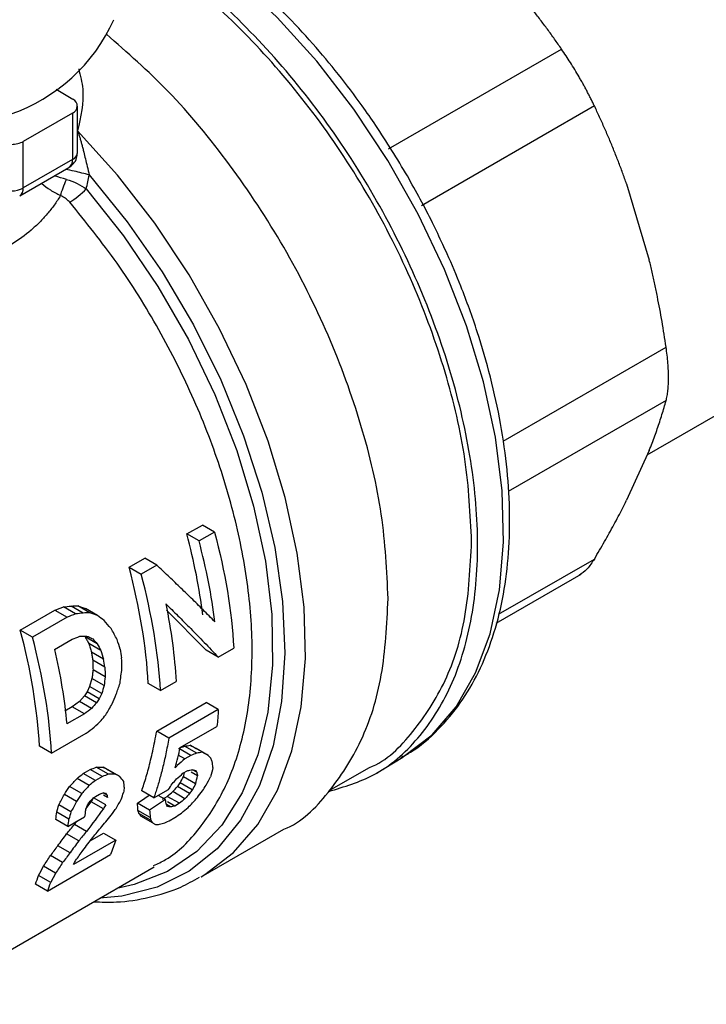
# Model space of a CAD drawing. Units: millimetres. Extents: x 17171 to 20338, y -738 to 2012.
# Drawn here: x 20063 to 20095, y 1106 to 1152 of the extents above; entities that cross this region are included whole.
import ezdxf

# ---------------------------------------------------------------- set-up
doc = ezdxf.new("R2010")
doc.units = ezdxf.units.MM

msp = doc.modelspace()

# ---------------------------------------------------------------- linework, layer by layer
at = {"color": 7, "linetype": 'Continuous', "lineweight": 25}
for p, q in [((20080.2, 1146.193), (20088.256, 1150.843)), ((20064.713, 1148.973), (20065.484, 1148.504)), ((20065.704, 1146.015), (20065.704, 1148.186)), ((20089.787, 1148.192), (20081.731, 1143.542)), ((20065.47, 1147.859), (20063.178, 1146.536)), ((20065.47, 1147.859), (20065.47, 1145.689)), ((20063.178, 1144.366), (20063.178, 1146.536)), ((20065.47, 1145.689), (20063.178, 1144.366)), ((20063.012, 1143.999), (20065.304, 1145.322)), ((20091.29, 1144.553), (20092.344, 1141.007)), ((20092.249, 1131.923), (20102.358, 1137.758)), ((20092.344, 1132.133), (20091.29, 1129.804)), ((20070.799, 1128.235), (20071.523, 1128.653)), ((20072.089, 1128.327), (20071.523, 1128.653)), ((20071.365, 1127.909), (20070.799, 1128.235)), ((20072.089, 1128.327), (20071.365, 1127.909)), ((20068.109, 1126.682), (20068.837, 1127.102)), ((20069.403, 1126.776), (20068.837, 1127.102)), ((20068.109, 1126.682), (20068.674, 1126.356)), ((20069.403, 1126.776), (20068.674, 1126.356)), ((20085.212, 1124.076), (20089.177, 1126.365)), ((20065.613, 1124.505), (20065.047, 1124.832)), ((20065.972, 1124.549), (20065.406, 1124.875)), ((20066.285, 1124.562), (20065.72, 1124.889)), ((20066.638, 1124.429), (20066.072, 1124.756)), ((20063.038, 1123.755), (20064.649, 1124.685)), ((20065.215, 1124.359), (20063.604, 1123.428)), ((20064.649, 1124.685), (20065.215, 1124.359)), ((20071.691, 1122.817), (20069.857, 1124.688)), ((20063.604, 1123.428), (20063.038, 1123.755)), ((20064.633, 1122.856), (20065.453, 1123.329)), ((20066.622, 1123.117), (20066.057, 1123.444)), ((20066.791, 1122.804), (20066.225, 1123.131)), ((20072.257, 1122.49), (20072.985, 1122.911)), ((20066.918, 1122.398), (20066.352, 1122.725)), ((20072.257, 1122.49), (20071.691, 1122.817)), ((20066.978, 1122.03), (20066.413, 1122.357)), ((20066.992, 1121.575), (20066.427, 1121.902)), ((20066.269, 1121.12), (20066.149, 1120.872)), ((20066.377, 1121.491), (20066.269, 1121.12)), ((20066.835, 1120.793), (20066.269, 1121.12)), ((20066.943, 1121.164), (20066.377, 1121.491)), ((20069.57, 1120.939), (20069.004, 1121.266)), ((20069.57, 1120.939), (20070.294, 1121.357)), ((20066.023, 1120.683), (20065.797, 1120.432)), ((20066.149, 1120.872), (20066.023, 1120.683)), ((20066.588, 1120.356), (20066.023, 1120.683)), ((20066.714, 1120.546), (20066.149, 1120.872)), ((20065.46, 1120.176), (20065.107, 1119.972)), ((20065.797, 1120.432), (20065.46, 1120.176)), ((20066.026, 1119.849), (20065.46, 1120.176)), ((20066.363, 1120.106), (20065.797, 1120.432)), ((20069.394, 1119.041), (20071.699, 1120.372)), ((20072.265, 1120.045), (20071.699, 1120.372)), ((20066.026, 1119.849), (20065.205, 1119.376)), ((20072.265, 1120.045), (20069.959, 1118.714)), ((20070.487, 1118.277), (20072.2, 1119.266)), ((20064.499, 1118.012), (20066.111, 1118.942)), ((20069.959, 1118.714), (20069.394, 1119.041)), ((20064.499, 1118.012), (20063.934, 1118.339)), ((20071.256, 1118.013), (20070.69, 1118.339)), ((20071.523, 1118.059), (20070.957, 1118.386)), ((20070.703, 1117.747), (20070.4, 1117.921)), ((20070.987, 1117.911), (20070.422, 1118.237)), ((20070.987, 1117.911), (20070.703, 1117.747)), ((20071.794, 1117.91), (20071.229, 1118.237)), ((20079.641, 1117.091), (20080.861, 1117.83)), ((20067.466, 1117.04), (20066.901, 1117.367)), ((20065.97, 1117.065), (20066.3, 1117.255)), ((20066.536, 1116.738), (20065.97, 1117.065)), ((20066.865, 1116.928), (20066.3, 1117.255)), ((20066.865, 1116.928), (20066.536, 1116.738)), ((20067.143, 1117.029), (20066.577, 1117.356)), ((20067.672, 1116.927), (20067.106, 1117.253)), ((20070.618, 1117.076), (20070.839, 1117.203)), ((20070.64, 1116.91), (20070.692, 1117.118)), ((20071.205, 1116.584), (20070.64, 1116.91)), ((20071.298, 1116.952), (20070.995, 1117.127)), ((20071.259, 1117.128), (20071.069, 1117.237)), ((20077.432, 1116.268), (20079.303, 1117.348)), ((20065.902, 1116.137), (20065.336, 1116.464)), ((20066.251, 1116.514), (20065.685, 1116.841)), ((20070.927, 1116.13), (20070.362, 1116.456)), ((20071.052, 1116.307), (20070.486, 1116.634)), ((20065.657, 1115.764), (20065.091, 1116.09)), ((20066.546, 1116.002), (20066.726, 1116.106)), ((20067.079, 1116.06), (20066.906, 1116.16)), ((20067.104, 1115.951), (20066.908, 1116.064)), ((20069.263, 1115.927), (20068.697, 1116.254)), ((20069.263, 1115.927), (20069.951, 1116.325)), ((20069.802, 1115.849), (20069.464, 1116.043)), ((20069.669, 1115.877), (20069.887, 1116.003)), ((20070.453, 1115.677), (20069.887, 1116.003)), ((20070.707, 1115.894), (20070.141, 1116.221)), ((20065.398, 1115.277), (20064.833, 1115.603)), ((20066.097, 1115.417), (20066.342, 1115.749)), ((20066.908, 1115.423), (20066.342, 1115.749)), ((20067.019, 1115.614), (20066.453, 1115.941)), ((20069.062, 1115.362), (20068.497, 1115.688)), ((20070.036, 1115.507), (20069.843, 1115.619)), ((20070.235, 1115.551), (20069.9, 1115.745)), ((20070.453, 1115.677), (20070.235, 1115.551)), ((20065.305, 1114.939), (20064.739, 1115.265)), ((20069.087, 1115.02), (20068.522, 1115.346)), ((20069.132, 1114.872), (20068.566, 1115.198)), ((20069.227, 1114.758), (20068.662, 1115.085)), ((20065.259, 1114.604), (20064.693, 1114.93)), ((20065.259, 1114.604), (20066.032, 1115.05)), ((20065.561, 1114.693), (20065.671, 1114.842)), ((20066.127, 1114.366), (20065.561, 1114.693)), ((20069.968, 1114.854), (20070.246, 1115.015)), ((20065.759, 1113.924), (20065.193, 1114.25)), ((20066.294, 1113.929), (20066.919, 1114.29)), ((20066.919, 1114.29), (20067.485, 1113.963)), ((20071.46, 1112.243), (20075.31, 1114.466)), ((20065.357, 1113.376), (20064.791, 1113.702)), ((20067.485, 1113.963), (20065.516, 1112.826)), ((20064.311, 1111.588), (20067.247, 1113.284)), ((20065.011, 1112.912), (20064.445, 1113.239)), ((20058.177, 1106.307), (20069.282, 1112.717)), ((20064.456, 1111.988), (20063.89, 1112.314)), ((20064.686, 1112.42), (20064.121, 1112.746)), ((20064.311, 1111.588), (20063.745, 1111.915))]:
    msp.add_line(p, q, dxfattribs=at)
at = {"color": 8, "linetype": 'Continuous', "lineweight": 25}
for p, q in [((20085.529, 1132.565), (20093.127, 1136.952)), ((20093.127, 1134.452), (20085.775, 1130.208)), ((20085.32, 1124.49), (20089.787, 1127.068))]:
    msp.add_line(p, q, dxfattribs=at)
at = {"color": 8, "linetype": 'Continuous', "lineweight": 25, "flags": 128}
for points in [[(20080.861, 1117.83), (20080.898, 1117.853), (20082.221, 1118.872), (20083.344, 1120.182), (20084.251, 1121.761), (20084.927, 1123.586), (20085.362, 1125.629), (20085.55, 1127.859), (20085.487, 1130.243), (20085.175, 1132.744), (20084.619, 1135.325), (20083.826, 1137.946), (20082.809, 1140.567), (20081.583, 1143.149), (20080.167, 1145.652), (20078.582, 1148.04), (20076.853, 1150.274), (20075.005, 1152.323), (20073.067, 1154.154), (20071.068, 1155.74), (20069.199, 1156.962)], [(20071.46, 1112.243), (20071.643, 1112.352), (20072.974, 1113.378), (20074.104, 1114.696), (20075.016, 1116.285), (20075.695, 1118.122), (20076.132, 1120.178), (20076.321, 1122.422), (20076.257, 1124.821), (20075.942, 1127.337), (20075.382, 1129.934), (20074.583, 1132.57), (20073.559, 1135.207), (20072.325, 1137.805), (20070.9, 1140.323), (20069.305, 1142.725), (20067.565, 1144.972), (20065.705, 1147.032)], [(20066.255, 1144.976), (20068.019, 1142.796), (20069.644, 1140.452), (20071.105, 1137.98), (20072.378, 1135.419), (20073.445, 1132.808), (20074.287, 1130.188), (20074.894, 1127.601), (20075.254, 1125.085), (20075.362, 1122.681), (20075.216, 1120.427), (20074.82, 1118.356), (20074.178, 1116.502), (20073.302, 1114.893), (20072.204, 1113.554), (20070.901, 1112.507), (20069.415, 1111.768), (20067.768, 1111.347), (20066.744, 1111.252)], [(20066.113, 1144.33), (20067.853, 1142.136), (20069.448, 1139.78), (20070.873, 1137.301), (20072.104, 1134.738), (20073.122, 1132.133), (20073.911, 1129.528), (20074.456, 1126.965), (20074.751, 1124.485), (20074.789, 1122.128), (20074.57, 1119.933), (20074.099, 1117.935), (20073.381, 1116.166), (20072.43, 1114.654), (20071.26, 1113.425), (20069.891, 1112.498), (20068.343, 1111.888), (20067.535, 1111.709)]]:
    msp.add_lwpolyline(points, dxfattribs=at)
at = {"color": 7, "linetype": 'Continuous', "lineweight": 25}
for centre, radius, start, end in [((20059.905, 1155.571), 8.209, 288.9013, 335.8523), ((20065.348, 1148.184), 0.347, 290.4389, 66.963), ((20065.067, 1145.65), 0.404, 305.8415, 5.4707), ((20062.611, 1145.462), 1.234, 243.5444, 297.3216)]:
    msp.add_arc(centre, radius, start, end, dxfattribs=at)
at = {"color": 8, "linetype": 'Continuous', "lineweight": 25}
for centre, radius, start, end in [((20065.32, 1146.043), 0.385, 292.8443, 355.8355), ((20062.775, 1144.327), 0.404, 305.8747, 5.4679)]:
    msp.add_arc(centre, radius, start, end, dxfattribs=at)
at = {"color": 7, "linetype": 'Continuous', "lineweight": 25}
for points, knots in [([(20104.112, 1144.471), (20104.101, 1145.198), (20104.076, 1146.674), (20103.88, 1149.131), (20103.561, 1151.691), (20103.097, 1154.318), (20102.461, 1156.986), (20101.598, 1159.663), (20100.45, 1162.251), (20099.063, 1164.416), (20097.502, 1166.087), (20095.88, 1167.266), (20094.072, 1168.07), (20092.172, 1168.471), (20090.22, 1168.494), (20088.23, 1168.131), (20086.627, 1167.601), (20085.776, 1167.054), (20085.538, 1166.902)], [0, 0, 0, 0, 0.063502, 0.129001, 0.192467, 0.257555, 0.325567, 0.395204, 0.469875, 0.546977, 0.605836, 0.66636, 0.725245, 0.785858, 0.844954, 0.905351, 0.973512, 1, 1, 1, 1]), ([(20081.074, 1144.928), (20080.595, 1145.722), (20079.922, 1146.838), (20078.829, 1148.401), (20077.86, 1149.687), (20076.649, 1151.136), (20075.33, 1152.553), (20073.906, 1153.914), (20072.403, 1155.172), (20070.911, 1156.268), (20069.918, 1156.855), (20069.453, 1157.13)], [0, 0, 0, 0, 0.153278, 0.215119, 0.31741, 0.422917, 0.535374, 0.651897, 0.771355, 0.892883, 1, 1, 1, 1]), ([(20077.41, 1116.233), (20078.129, 1116.448), (20079.713, 1116.922), (20081.639, 1118.609), (20083.185, 1121.026), (20084.131, 1124.091), (20084.451, 1127.655), (20084.131, 1131.591), (20083.184, 1135.744), (20081.645, 1139.956), (20079.575, 1144.064), (20077.052, 1147.915), (20074.173, 1151.339), (20071.174, 1154.174), (20069.137, 1155.489), (20068.182, 1156.106)], [0, 0, 0, 0, 0.065562, 0.144203, 0.222844, 0.301485, 0.380126, 0.458767, 0.537409, 0.61605, 0.694691, 0.773332, 0.851973, 0.930615, 1, 1, 1, 1]), ([(20084.066, 1127.878), (20084.005, 1129.142), (20083.884, 1131.67), (20082.917, 1135.774), (20081.414, 1139.91), (20079.376, 1143.95), (20076.896, 1147.735), (20074.066, 1151.103), (20071.054, 1153.943), (20068.986, 1155.276), (20067.982, 1155.922)], [0, 0, 0, 0, 0.125893, 0.251785, 0.377678, 0.50357, 0.629463, 0.755356, 0.881248, 1, 1, 1, 1]), ([(20088.256, 1150.843), (20088.148, 1150.998), (20087.933, 1151.306), (20087.603, 1151.763), (20087.267, 1152.214), (20086.926, 1152.658), (20086.577, 1153.098), (20086.222, 1153.534), (20085.978, 1153.821), (20085.856, 1153.965)], [0, 0, 0, 0, 0.145528, 0.289713, 0.432815, 0.575109, 0.716876, 0.858407, 1, 1, 1, 1]), ([(20080.177, 1125.224), (20080.115, 1126.516), (20079.991, 1129.099), (20079.003, 1133.293), (20077.467, 1137.517), (20075.386, 1141.649), (20072.849, 1145.502), (20070.044, 1148.907), (20068.019, 1150.685), (20067.049, 1151.537)], [0, 0, 0, 0, 0.144493, 0.288985, 0.433478, 0.57797, 0.722463, 0.866955, 1, 1, 1, 1]), ([(20089.787, 1148.192), (20089.76, 1148.247), (20089.708, 1148.357), (20089.625, 1148.525), (20089.539, 1148.693), (20089.451, 1148.863), (20089.36, 1149.034), (20089.267, 1149.205), (20089.171, 1149.376), (20089.041, 1149.604), (20088.875, 1149.886), (20088.67, 1150.217), (20088.463, 1150.539), (20088.325, 1150.741), (20088.256, 1150.843)], [0, 0, 0, 0, 0.063212, 0.126009, 0.188497, 0.250782, 0.312968, 0.375164, 0.437472, 0.499996, 0.624449, 0.7487, 0.873601, 1, 1, 1, 1]), ([(20091.29, 1144.553), (20091.228, 1144.727), (20091.102, 1145.077), (20090.905, 1145.599), (20090.698, 1146.12), (20090.484, 1146.64), (20090.26, 1147.159), (20090.028, 1147.677), (20089.867, 1148.02), (20089.787, 1148.192)], [0, 0, 0, 0, 0.139315, 0.27974, 0.42132, 0.564096, 0.708108, 0.853397, 1, 1, 1, 1]), ([(20065.705, 1147.032), (20065.723, 1146.982), (20065.76, 1146.881), (20065.811, 1146.723), (20065.859, 1146.56), (20065.906, 1146.393), (20065.951, 1146.221), (20066.007, 1146), (20066.074, 1145.717), (20066.157, 1145.359), (20066.221, 1145.107), (20066.255, 1144.976)], [0, 0, 0, 0, 0.083738, 0.16778, 0.252107, 0.336701, 0.421542, 0.506612, 0.656172, 0.820738, 1, 1, 1, 1]), ([(20062.061, 1146.528), (20062.211, 1146.446), (20062.416, 1146.399), (20062.828, 1146.402), (20063.032, 1146.452), (20063.178, 1146.536)], [0, 0, 0, 0, 0.5, 0.5, 1, 1, 1, 1]), ([(20065.305, 1145.327), (20065.382, 1145.382), (20065.537, 1145.493), (20065.677, 1145.745), (20065.694, 1145.928), (20065.702, 1146.015)], [0, 0, 0, 0, 0.340456, 0.683709, 1, 1, 1, 1]), ([(20066.113, 1144.33), (20066.137, 1144.436), (20066.185, 1144.651), (20066.231, 1144.867), (20066.255, 1144.976)], [0, 0, 0, 0, 0.495454, 1, 1, 1, 1]), ([(20082.72, 1141.736), (20082.566, 1142.071), (20082.066, 1143.153), (20081.479, 1144.203), (20081.074, 1144.928)], [0, 0, 0, 0, 0.309384, 1, 1, 1, 1]), ([(20064.912, 1144.011), (20064.943, 1144.115), (20064.984, 1144.24), (20065.08, 1144.504), (20065.133, 1144.642), (20065.185, 1144.768)], [0, 0, 0, 0, 0.5, 0.5, 1, 1, 1, 1]), ([(20064.912, 1144.011), (20064.865, 1143.937), (20064.771, 1143.787), (20064.619, 1143.57), (20064.459, 1143.359), (20064.291, 1143.154), (20064.115, 1142.955), (20063.931, 1142.763), (20063.739, 1142.577), (20063.334, 1142.215), (20062.666, 1141.723), (20061.663, 1141.196), (20060.564, 1140.803), (20059.395, 1140.549), (20058.165, 1140.424), (20056.905, 1140.42), (20055.621, 1140.522), (20054.336, 1140.72), (20053.059, 1140.998), (20051.803, 1141.347), (20050.59, 1141.752), (20049.661, 1142.116), (20048.999, 1142.401), (20048.571, 1142.596), (20048.16, 1142.795), (20047.764, 1142.997), (20047.515, 1143.133), (20047.39, 1143.202)], [0, 0, 0, 0, 0.016148, 0.03222, 0.04823, 0.064194, 0.080125, 0.096039, 0.111951, 0.127875, 0.192608, 0.257289, 0.321416, 0.386217, 0.449357, 0.513386, 0.575715, 0.637978, 0.699639, 0.760287, 0.821058, 0.880825, 0.904887, 0.928769, 0.952538, 0.976259, 1, 1, 1, 1]), ([(20065.34, 1143.705), (20065.319, 1143.728), (20065.278, 1143.774), (20065.21, 1143.836), (20065.127, 1143.9), (20065.029, 1143.962), (20064.951, 1143.995), (20064.912, 1144.011)], [0, 0, 0, 0, 0.179525, 0.354141, 0.52557, 0.766037, 1, 1, 1, 1]), ([(20080.763, 1117.809), (20080.915, 1117.889), (20081.562, 1118.226), (20082.507, 1119.074), (20083.571, 1120.325), (20084.416, 1121.766), (20085.073, 1123.386), (20085.534, 1125.165), (20085.799, 1127.079), (20085.868, 1129.102), (20085.748, 1131.206), (20085.446, 1133.359), (20084.975, 1135.518), (20084.354, 1137.665), (20083.653, 1139.59), (20083.095, 1140.949), (20082.789, 1141.592), (20082.72, 1141.736)], [0, 0, 0, 0, 0.02526, 0.107345, 0.183658, 0.260329, 0.337187, 0.414009, 0.49062, 0.566878, 0.642616, 0.717614, 0.791375, 0.862676, 0.933968, 0.985228, 1, 1, 1, 1]), ([(20093.127, 1136.952), (20093.097, 1137.152), (20093.037, 1137.549), (20092.939, 1138.141), (20092.834, 1138.725), (20092.723, 1139.302), (20092.604, 1139.875), (20092.479, 1140.443), (20092.389, 1140.819), (20092.344, 1141.007)], [0, 0, 0, 0, 0.145528, 0.289713, 0.432815, 0.575109, 0.716876, 0.858407, 1, 1, 1, 1]), ([(20093.127, 1134.452), (20093.136, 1134.487), (20093.154, 1134.557), (20093.177, 1134.673), (20093.197, 1134.796), (20093.213, 1134.926), (20093.226, 1135.064), (20093.235, 1135.209), (20093.241, 1135.361), (20093.242, 1135.466), (20093.242, 1135.627), (20093.237, 1135.848), (20093.215, 1136.2), (20093.179, 1136.569), (20093.144, 1136.824), (20093.127, 1136.952)], [0, 0, 0, 0, 0.063212, 0.126009, 0.188497, 0.250782, 0.312968, 0.375164, 0.437472, 0.499996, 0.500077, 0.624512, 0.748743, 0.873623, 1, 1, 1, 1]), ([(20092.344, 1132.133), (20092.388, 1132.246), (20092.477, 1132.472), (20092.602, 1132.807), (20092.72, 1133.141), (20092.832, 1133.472), (20092.937, 1133.801), (20093.036, 1134.129), (20093.097, 1134.344), (20093.127, 1134.452)], [0, 0, 0, 0, 0.139315, 0.27974, 0.42132, 0.564096, 0.708108, 0.853397, 1, 1, 1, 1]), ([(20089.787, 1127.068), (20089.867, 1127.205), (20090.026, 1127.476), (20090.257, 1127.877), (20090.479, 1128.273), (20090.694, 1128.663), (20090.9, 1129.047), (20091.1, 1129.428), (20091.227, 1129.678), (20091.29, 1129.804)], [0, 0, 0, 0, 0.1455281, 0.2897126, 0.4328153, 0.5751089, 0.7168756, 0.8584065, 1, 1, 1, 1]), ([(20079.301, 1117.347), (20079.302, 1117.348), (20080.124, 1117.652), (20081.382, 1118.968), (20082.926, 1121.291), (20083.882, 1124.299), (20084.005, 1126.685), (20084.066, 1127.878)], [0, 0, 0, 0, 0.000103, 0.250077, 0.500052, 0.750026, 1, 1, 1, 1]), ([(20089.787, 1127.068), (20089.678, 1126.903), (20089.462, 1126.575), (20089.203, 1126.395), (20089.075, 1126.306)], [0, 0, 0, 0, 0.503648, 1, 1, 1, 1]), ([(20072.109, 1124.134), (20072.017, 1124.228), (20071.835, 1124.414), (20071.557, 1124.693), (20071.281, 1124.969), (20071.006, 1125.241), (20070.732, 1125.508), (20070.461, 1125.771), (20070.192, 1126.03), (20069.926, 1126.283), (20069.664, 1126.531), (20069.489, 1126.695), (20069.403, 1126.776)], [0, 0, 0, 0, 0.111903, 0.22116, 0.327771, 0.431736, 0.533057, 0.631732, 0.727764, 0.821152, 0.911897, 1, 1, 1, 1]), ([(20075.309, 1114.465), (20075.309, 1114.465), (20076.149, 1114.776), (20077.435, 1116.121), (20079.012, 1118.495), (20079.989, 1121.568), (20080.114, 1124.006), (20080.177, 1125.224)], [0, 0, 0, 0, 0.000103, 0.250077, 0.500052, 0.750026, 1, 1, 1, 1]), ([(20069.819, 1124.977), (20069.911, 1124.887), (20070.101, 1124.701), (20070.387, 1124.419), (20070.683, 1124.124), (20070.987, 1123.817), (20071.299, 1123.498), (20071.616, 1123.17), (20071.939, 1122.831), (20072.149, 1122.605), (20072.257, 1122.49)], [0, 0, 0, 0, 0.103503, 0.213148, 0.328934, 0.450862, 0.578932, 0.713145, 0.853501, 1, 1, 1, 1]), ([(20066.057, 1123.444), (20066.085, 1123.392), (20066.142, 1123.287), (20066.197, 1123.183), (20066.225, 1123.131)], [0, 0, 0, 0, 0.4999414, 1, 1, 1, 1]), ([(20066.225, 1123.131), (20066.247, 1123.063), (20066.29, 1122.927), (20066.332, 1122.792), (20066.352, 1122.725)], [0, 0, 0, 0, 0.499987, 1, 1, 1, 1]), ([(20066.413, 1122.357), (20066.416, 1122.281), (20066.421, 1122.129), (20066.425, 1121.977), (20066.427, 1121.902)], [0, 0, 0, 0, 0.49999, 1, 1, 1, 1]), ([(20066.427, 1121.902), (20066.419, 1121.833), (20066.403, 1121.696), (20066.386, 1121.559), (20066.377, 1121.491)], [0, 0, 0, 0, 0.499961, 1, 1, 1, 1]), ([(20068.697, 1116.254), (20068.732, 1116.361), (20068.805, 1116.581), (20068.909, 1116.927), (20069.013, 1117.298), (20069.115, 1117.695), (20069.213, 1118.118), (20069.308, 1118.568), (20069.365, 1118.881), (20069.394, 1119.041)], [0, 0, 0, 0, 0.1211, 0.249452, 0.385057, 0.527914, 0.678024, 0.835386, 1, 1, 1, 1]), ([(20069.959, 1118.714), (20069.937, 1118.589), (20069.893, 1118.343), (20069.82, 1117.986), (20069.745, 1117.645), (20069.668, 1117.321), (20069.589, 1117.012), (20069.508, 1116.719), (20069.427, 1116.442), (20069.346, 1116.179), (20069.29, 1116.01), (20069.263, 1115.927)], [0, 0, 0, 0, 0.1286605, 0.2529337, 0.3728195, 0.488318, 0.5994291, 0.7061529, 0.8084893, 0.9064383, 1, 1, 1, 1]), ([(20066.456, 1111.086), (20066.811, 1111.074), (20067.703, 1111.044), (20069.065, 1111.273), (20070.371, 1111.654), (20071.098, 1112.074), (20071.383, 1112.239)], [0, 0, 0, 0, 0.197526, 0.496215, 0.802449, 1, 1, 1, 1])]:
    msp.add_open_spline(points, degree=3, knots=knots, dxfattribs=at)
at = {"color": 8, "linetype": 'Continuous', "lineweight": 25}
for points, knots in [([(20065.759, 1149.92), (20065.839, 1149.605), (20066.076, 1148.657), (20065.854, 1147.683), (20065.705, 1147.032)], [0, 0, 0, 0, 0.332, 1, 1, 1, 1]), ([(20065.185, 1144.768), (20065.003, 1144.82), (20064.807, 1144.877), (20064.64, 1144.929), (20064.628, 1144.932)], [0, 0, 0, 0, 0.9302377, 1, 1, 1, 1]), ([(20066.255, 1144.976), (20066.025, 1145.036), (20065.67, 1145.128), (20065.278, 1145.206), (20065.143, 1145.227), (20065.139, 1145.227)], [0, 0, 0, 0, 0.641172, 0.988858, 1, 1, 1, 1]), ([(20064.031, 1144.588), (20064.037, 1144.581), (20064.142, 1144.47), (20064.438, 1144.262), (20064.753, 1144.095), (20064.912, 1144.011)], [0, 0, 0, 0, 0.028224, 0.508789, 1, 1, 1, 1]), ([(20069.251, 1112.773), (20069.44, 1112.861), (20070.272, 1113.249), (20071.432, 1114.468), (20072.667, 1116.395), (20073.479, 1118.789), (20073.875, 1121.533), (20073.836, 1124.565), (20073.364, 1127.796), (20072.474, 1131.138), (20071.19, 1134.498), (20069.543, 1137.777), (20067.597, 1140.913), (20066.093, 1142.774), (20065.34, 1143.705)], [0, 0, 0, 0, 0.026119, 0.114653, 0.203188, 0.291723, 0.380257, 0.468792, 0.557327, 0.645861, 0.734396, 0.822931, 0.911465, 1, 1, 1, 1])]:
    msp.add_open_spline(points, degree=3, knots=knots, dxfattribs=at)
at = {"color": 7, "linetype": 'Continuous', "lineweight": 25}
for points in [[(20065.185, 1144.768), (20065.537, 1144.667), (20065.859, 1144.507), (20066.113, 1144.33)], [(20065.34, 1143.705), (20065.593, 1143.851), (20065.887, 1144.089), (20066.113, 1144.33)], [(20071.544, 1124.461), (20071.389, 1125.689), (20071.139, 1126.955), (20070.799, 1128.235)], [(20072.089, 1128.327), (20072.583, 1126.467), (20072.886, 1124.638), (20072.985, 1122.911)], [(20072.109, 1124.134), (20071.955, 1125.362), (20071.705, 1126.628), (20071.365, 1127.909)], [(20069.004, 1121.266), (20068.905, 1122.993), (20068.603, 1124.822), (20068.109, 1126.682)], [(20069.57, 1120.939), (20069.471, 1122.667), (20069.169, 1124.496), (20068.674, 1126.356)], [(20064.649, 1124.685), (20064.782, 1124.734), (20064.915, 1124.783), (20065.047, 1124.832)], [(20065.047, 1124.832), (20065.167, 1124.846), (20065.287, 1124.861), (20065.406, 1124.875)], [(20065.406, 1124.875), (20065.511, 1124.88), (20065.615, 1124.884), (20065.72, 1124.889)], [(20065.72, 1124.889), (20065.838, 1124.844), (20065.955, 1124.8), (20066.072, 1124.756)], [(20069.819, 1124.977), (20070.068, 1123.739), (20070.227, 1122.525), (20070.294, 1121.357)], [(20065.613, 1124.505), (20065.48, 1124.456), (20065.348, 1124.407), (20065.215, 1124.359)], [(20065.972, 1124.549), (20065.852, 1124.534), (20065.733, 1124.52), (20065.613, 1124.505)], [(20066.285, 1124.562), (20066.181, 1124.558), (20066.077, 1124.553), (20065.972, 1124.549)], [(20066.638, 1124.429), (20066.521, 1124.473), (20066.403, 1124.518), (20066.285, 1124.562)], [(20066.941, 1124.198), (20066.841, 1124.275), (20066.74, 1124.352), (20066.638, 1124.429)], [(20067.265, 1123.834), (20067.159, 1123.955), (20067.051, 1124.076), (20066.941, 1124.198)], [(20067.551, 1123.31), (20067.458, 1123.484), (20067.363, 1123.659), (20067.265, 1123.834)], [(20063.934, 1118.339), (20063.835, 1120.066), (20063.532, 1121.895), (20063.038, 1123.755)], [(20064.499, 1118.012), (20064.401, 1119.74), (20064.098, 1121.569), (20063.604, 1123.428)], [(20065.453, 1123.329), (20065.572, 1123.374), (20065.691, 1123.419), (20065.81, 1123.463)], [(20065.81, 1123.463), (20065.899, 1123.468), (20065.987, 1123.473), (20066.075, 1123.477)], [(20066.075, 1123.477), (20066.13, 1123.464), (20066.185, 1123.451), (20066.239, 1123.438)], [(20066.239, 1123.438), (20066.299, 1123.405), (20066.358, 1123.372), (20066.417, 1123.34)], [(20066.417, 1123.34), (20066.486, 1123.265), (20066.554, 1123.191), (20066.622, 1123.117)], [(20066.622, 1123.117), (20066.679, 1123.013), (20066.736, 1122.908), (20066.791, 1122.804)], [(20067.691, 1122.865), (20067.646, 1123.013), (20067.599, 1123.161), (20067.551, 1123.31)], [(20064.633, 1122.856), (20064.905, 1121.671), (20065.096, 1120.505), (20065.205, 1119.376)], [(20066.352, 1122.725), (20066.363, 1122.663), (20066.384, 1122.54), (20066.403, 1122.418), (20066.413, 1122.357)], [(20066.791, 1122.804), (20066.835, 1122.669), (20066.877, 1122.533), (20066.918, 1122.398)], [(20067.691, 1122.865), (20067.714, 1122.729), (20067.736, 1122.594), (20067.757, 1122.46)], [(20067.772, 1121.962), (20067.769, 1122.127), (20067.764, 1122.293), (20067.757, 1122.46)], [(20066.978, 1122.03), (20066.959, 1122.152), (20066.939, 1122.275), (20066.918, 1122.398)], [(20066.978, 1122.03), (20066.984, 1121.878), (20066.989, 1121.726), (20066.992, 1121.575)], [(20067.684, 1121.275), (20067.716, 1121.503), (20067.745, 1121.732), (20067.772, 1121.962)], [(20066.992, 1121.575), (20066.977, 1121.438), (20066.96, 1121.301), (20066.943, 1121.164)], [(20066.943, 1121.164), (20066.907, 1121.04), (20066.871, 1120.917), (20066.835, 1120.793)], [(20067.509, 1120.759), (20067.568, 1120.931), (20067.627, 1121.103), (20067.684, 1121.275)], [(20066.835, 1120.793), (20066.795, 1120.711), (20066.755, 1120.628), (20066.714, 1120.546)], [(20067.322, 1120.312), (20067.385, 1120.461), (20067.447, 1120.61), (20067.509, 1120.759)], [(20066.588, 1120.356), (20066.513, 1120.272), (20066.438, 1120.189), (20066.363, 1120.106)], [(20066.714, 1120.546), (20066.672, 1120.482), (20066.63, 1120.419), (20066.588, 1120.356)], [(20067.019, 1119.801), (20067.121, 1119.971), (20067.222, 1120.141), (20067.322, 1120.312)], [(20066.363, 1120.106), (20066.25, 1120.02), (20066.138, 1119.935), (20066.026, 1119.849)], [(20066.804, 1119.54), (20066.876, 1119.626), (20066.948, 1119.714), (20067.019, 1119.801)], [(20072.265, 1120.045), (20072.248, 1119.782), (20072.227, 1119.522), (20072.2, 1119.266)], [(20066.111, 1118.942), (20066.236, 1119.036), (20066.361, 1119.13), (20066.486, 1119.224)], [(20066.486, 1119.224), (20066.592, 1119.329), (20066.698, 1119.434), (20066.804, 1119.54)], [(20070.422, 1118.237), (20070.511, 1118.271), (20070.601, 1118.305), (20070.69, 1118.339)], [(20070.69, 1118.339), (20070.779, 1118.355), (20070.868, 1118.37), (20070.957, 1118.386)], [(20070.957, 1118.386), (20071.049, 1118.335), (20071.139, 1118.285), (20071.229, 1118.237)], [(20070.258, 1117.336), (20070.342, 1117.645), (20070.418, 1117.958), (20070.487, 1118.277)], [(20071.256, 1118.013), (20071.166, 1117.979), (20071.077, 1117.945), (20070.987, 1117.911)], [(20071.523, 1118.059), (20071.434, 1118.044), (20071.345, 1118.028), (20071.256, 1118.013)], [(20071.794, 1117.91), (20071.705, 1117.959), (20071.615, 1118.009), (20071.523, 1118.059)], [(20071.916, 1117.781), (20071.876, 1117.824), (20071.836, 1117.867), (20071.794, 1117.91)], [(20066.577, 1117.356), (20066.685, 1117.359), (20066.793, 1117.363), (20066.901, 1117.367)], [(20066.901, 1117.367), (20066.97, 1117.329), (20067.038, 1117.291), (20067.106, 1117.253)], [(20070.35, 1117.436), (20070.319, 1117.403), (20070.289, 1117.37), (20070.258, 1117.336)], [(20070.703, 1117.747), (20070.585, 1117.643), (20070.467, 1117.54), (20070.35, 1117.436)], [(20071.981, 1117.621), (20071.96, 1117.674), (20071.938, 1117.728), (20071.916, 1117.781)], [(20072.016, 1117.353), (20072.005, 1117.442), (20071.994, 1117.531), (20071.981, 1117.621)], [(20065.685, 1116.841), (20065.78, 1116.915), (20065.875, 1116.99), (20065.97, 1117.065)], [(20066.3, 1117.255), (20066.392, 1117.288), (20066.485, 1117.322), (20066.577, 1117.356)], [(20067.143, 1117.029), (20067.05, 1116.995), (20066.958, 1116.962), (20066.865, 1116.928)], [(20067.466, 1117.04), (20067.359, 1117.036), (20067.251, 1117.033), (20067.143, 1117.029)], [(20067.672, 1116.927), (20067.604, 1116.964), (20067.535, 1117.002), (20067.466, 1117.04)], [(20067.859, 1116.697), (20067.798, 1116.773), (20067.735, 1116.849), (20067.672, 1116.927)], [(20070.322, 1116.822), (20070.421, 1116.906), (20070.52, 1116.991), (20070.618, 1117.076)], [(20070.486, 1116.634), (20070.538, 1116.725), (20070.589, 1116.817), (20070.64, 1116.91)], [(20070.839, 1117.203), (20070.909, 1117.216), (20070.978, 1117.229), (20071.048, 1117.242)], [(20071.048, 1117.242), (20071.099, 1117.231), (20071.15, 1117.22), (20071.2, 1117.209)], [(20071.2, 1117.209), (20071.22, 1117.182), (20071.24, 1117.155), (20071.259, 1117.128)], [(20071.205, 1116.584), (20071.238, 1116.705), (20071.269, 1116.828), (20071.298, 1116.952)], [(20071.259, 1117.128), (20071.273, 1117.069), (20071.286, 1117.01), (20071.298, 1116.952)], [(20071.7, 1116.528), (20071.769, 1116.655), (20071.837, 1116.784), (20071.903, 1116.914)], [(20072.016, 1117.353), (20071.981, 1117.205), (20071.943, 1117.058), (20071.903, 1116.914)], [(20065.091, 1116.09), (20065.173, 1116.214), (20065.255, 1116.339), (20065.336, 1116.464)], [(20065.336, 1116.464), (20065.453, 1116.589), (20065.569, 1116.715), (20065.685, 1116.841)], [(20066.251, 1116.514), (20066.135, 1116.388), (20066.018, 1116.263), (20065.902, 1116.137)], [(20066.536, 1116.738), (20066.441, 1116.663), (20066.346, 1116.589), (20066.251, 1116.514)], [(20067.881, 1116.426), (20067.874, 1116.515), (20067.867, 1116.606), (20067.859, 1116.697)], [(20069.951, 1116.325), (20070.006, 1116.411), (20070.061, 1116.497), (20070.116, 1116.583)], [(20070.116, 1116.583), (20070.185, 1116.662), (20070.254, 1116.742), (20070.322, 1116.822)], [(20070.141, 1116.221), (20070.215, 1116.299), (20070.288, 1116.378), (20070.362, 1116.456)], [(20070.362, 1116.456), (20070.403, 1116.515), (20070.445, 1116.574), (20070.486, 1116.634)], [(20071.205, 1116.584), (20071.155, 1116.491), (20071.103, 1116.399), (20071.052, 1116.307)], [(20071.523, 1116.252), (20071.582, 1116.343), (20071.641, 1116.435), (20071.7, 1116.528)], [(20064.833, 1115.603), (20064.92, 1115.765), (20065.006, 1115.927), (20065.091, 1116.09)], [(20065.902, 1116.137), (20065.821, 1116.012), (20065.739, 1115.888), (20065.657, 1115.764)], [(20066.364, 1115.853), (20066.425, 1115.902), (20066.485, 1115.952), (20066.546, 1116.002)], [(20066.726, 1116.106), (20066.784, 1116.124), (20066.841, 1116.143), (20066.898, 1116.161)], [(20066.898, 1116.161), (20066.936, 1116.155), (20066.973, 1116.15), (20067.011, 1116.145)], [(20067.011, 1116.145), (20067.034, 1116.116), (20067.056, 1116.088), (20067.079, 1116.06)], [(20067.079, 1116.06), (20067.088, 1116.023), (20067.096, 1115.987), (20067.104, 1115.951)], [(20067.746, 1115.855), (20067.781, 1115.965), (20067.815, 1116.076), (20067.849, 1116.188)], [(20067.881, 1116.426), (20067.871, 1116.346), (20067.86, 1116.267), (20067.849, 1116.188)], [(20068.497, 1115.688), (20068.681, 1115.809), (20068.864, 1115.93), (20069.048, 1116.051)], [(20069.887, 1116.003), (20069.972, 1116.076), (20070.057, 1116.148), (20070.141, 1116.221)], [(20070.927, 1116.13), (20070.854, 1116.051), (20070.78, 1115.973), (20070.707, 1115.894)], [(20071.052, 1116.307), (20071.01, 1116.248), (20070.969, 1116.189), (20070.927, 1116.13)], [(20071.289, 1115.949), (20071.368, 1116.049), (20071.446, 1116.15), (20071.523, 1116.252)], [(20064.739, 1115.265), (20064.771, 1115.377), (20064.802, 1115.49), (20064.833, 1115.603)], [(20065.657, 1115.764), (20065.572, 1115.6), (20065.486, 1115.438), (20065.398, 1115.277)], [(20066.132, 1115.513), (20066.166, 1115.574), (20066.199, 1115.634), (20066.232, 1115.695)], [(20066.232, 1115.695), (20066.276, 1115.748), (20066.32, 1115.8), (20066.364, 1115.853)], [(20066.342, 1115.749), (20066.38, 1115.813), (20066.417, 1115.877), (20066.453, 1115.941)], [(20067.019, 1115.614), (20066.982, 1115.55), (20066.945, 1115.486), (20066.908, 1115.423)], [(20067.463, 1115.382), (20067.559, 1115.539), (20067.653, 1115.696), (20067.746, 1115.855)], [(20068.522, 1115.346), (20068.515, 1115.458), (20068.507, 1115.572), (20068.497, 1115.688)], [(20069.802, 1115.849), (20069.555, 1115.686), (20069.309, 1115.524), (20069.062, 1115.362)], [(20069.844, 1115.61), (20069.831, 1115.688), (20069.817, 1115.768), (20069.802, 1115.849)], [(20069.894, 1115.533), (20069.878, 1115.559), (20069.861, 1115.584), (20069.844, 1115.61)], [(20070.036, 1115.507), (20069.989, 1115.516), (20069.942, 1115.524), (20069.894, 1115.533)], [(20070.235, 1115.551), (20070.169, 1115.536), (20070.102, 1115.522), (20070.036, 1115.507)], [(20070.707, 1115.894), (20070.622, 1115.822), (20070.538, 1115.749), (20070.453, 1115.677)], [(20070.857, 1115.488), (20070.927, 1115.557), (20070.998, 1115.626), (20071.068, 1115.695)], [(20071.068, 1115.695), (20071.142, 1115.779), (20071.216, 1115.864), (20071.289, 1115.949)], [(20064.693, 1114.93), (20064.71, 1115.041), (20064.725, 1115.153), (20064.739, 1115.265)], [(20065.398, 1115.277), (20065.368, 1115.163), (20065.337, 1115.051), (20065.305, 1114.939)], [(20066.074, 1115.356), (20066.061, 1115.253), (20066.047, 1115.151), (20066.032, 1115.05)], [(20066.074, 1115.356), (20066.094, 1115.408), (20066.113, 1115.461), (20066.132, 1115.513)], [(20066.908, 1115.423), (20066.652, 1115.067), (20066.392, 1114.715), (20066.127, 1114.366)], [(20066.838, 1114.595), (20067.003, 1114.796), (20067.167, 1114.998), (20067.329, 1115.202)], [(20067.329, 1115.202), (20067.374, 1115.262), (20067.419, 1115.322), (20067.463, 1115.382)], [(20068.566, 1115.198), (20068.552, 1115.247), (20068.537, 1115.296), (20068.522, 1115.346)], [(20068.662, 1115.085), (20068.63, 1115.122), (20068.598, 1115.16), (20068.566, 1115.198)], [(20069.062, 1115.362), (20069.073, 1115.246), (20069.081, 1115.132), (20069.087, 1115.02)], [(20070.246, 1115.015), (20070.344, 1115.085), (20070.443, 1115.155), (20070.542, 1115.226)], [(20070.542, 1115.226), (20070.647, 1115.313), (20070.752, 1115.401), (20070.857, 1115.488)], [(20065.193, 1114.25), (20065.316, 1114.397), (20065.439, 1114.545), (20065.561, 1114.693)], [(20065.259, 1114.604), (20065.275, 1114.715), (20065.291, 1114.826), (20065.305, 1114.939)], [(20069.087, 1115.02), (20069.103, 1114.97), (20069.118, 1114.92), (20069.132, 1114.872)], [(20069.132, 1114.872), (20069.164, 1114.833), (20069.196, 1114.795), (20069.227, 1114.758)], [(20069.227, 1114.758), (20069.265, 1114.737), (20069.302, 1114.717), (20069.339, 1114.697)], [(20069.339, 1114.697), (20069.384, 1114.694), (20069.428, 1114.692), (20069.472, 1114.689)], [(20069.472, 1114.689), (20069.552, 1114.708), (20069.631, 1114.727), (20069.71, 1114.746)], [(20069.71, 1114.746), (20069.796, 1114.782), (20069.882, 1114.818), (20069.968, 1114.854)], [(20064.791, 1113.702), (20064.926, 1113.884), (20065.06, 1114.066), (20065.193, 1114.25)], [(20066.127, 1114.366), (20066.005, 1114.218), (20065.882, 1114.071), (20065.759, 1113.924)], [(20066.412, 1114.085), (20066.555, 1114.254), (20066.697, 1114.424), (20066.838, 1114.595)], [(20064.445, 1113.239), (20064.561, 1113.392), (20064.677, 1113.547), (20064.791, 1113.702)], [(20065.759, 1113.924), (20065.626, 1113.74), (20065.492, 1113.557), (20065.357, 1113.376)], [(20065.958, 1113.485), (20066.111, 1113.683), (20066.263, 1113.884), (20066.412, 1114.085)], [(20067.485, 1113.963), (20067.411, 1113.731), (20067.332, 1113.505), (20067.247, 1113.284)], [(20064.121, 1112.746), (20064.23, 1112.909), (20064.338, 1113.073), (20064.445, 1113.239)], [(20065.357, 1113.376), (20065.242, 1113.22), (20065.127, 1113.066), (20065.011, 1112.912)], [(20065.616, 1113.009), (20065.731, 1113.167), (20065.845, 1113.325), (20065.958, 1113.485)], [(20065.011, 1112.912), (20064.904, 1112.747), (20064.796, 1112.583), (20064.686, 1112.42)], [(20065.516, 1112.826), (20065.549, 1112.887), (20065.583, 1112.948), (20065.616, 1113.009)], [(20063.745, 1111.915), (20063.796, 1112.046), (20063.844, 1112.179), (20063.89, 1112.314)], [(20063.89, 1112.314), (20063.969, 1112.457), (20064.045, 1112.601), (20064.121, 1112.746)], [(20064.686, 1112.42), (20064.611, 1112.274), (20064.534, 1112.13), (20064.456, 1111.988)], [(20064.311, 1111.588), (20064.361, 1111.72), (20064.41, 1111.853), (20064.456, 1111.988)]]:
    msp.add_open_spline(points, degree=3, dxfattribs=at)

doc.saveas('drawing.dxf')
